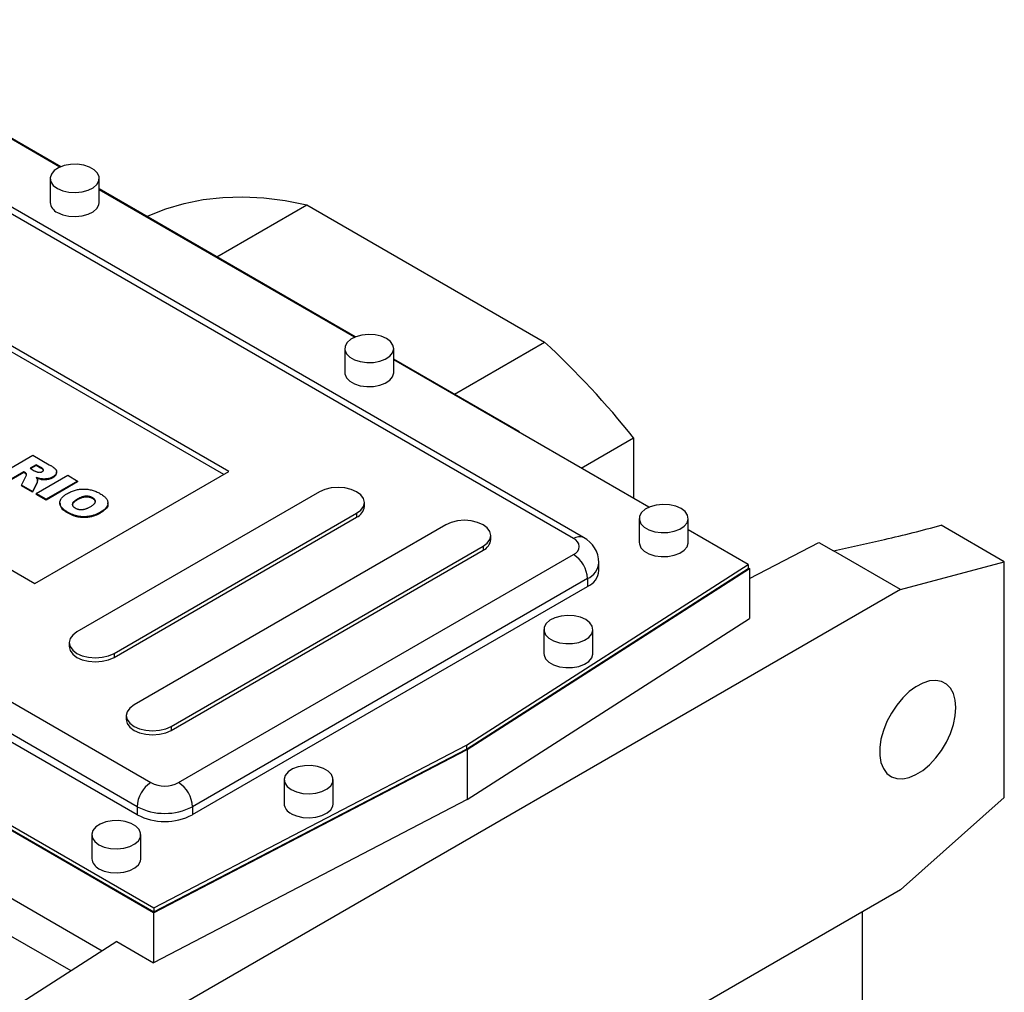
# Model space of a CAD drawing. Extents: x 429 to 4995, y -578 to 2715.
# Drawn here: x 3975 to 4176, y 826 to 1024 of the extents above; entities that cross this region are included whole.
import ezdxf

# ---------------------------------------------------------------- set-up
doc = ezdxf.new("R2010")
doc.units = 0
doc.header["$MEASUREMENT"] = 0

msp = doc.modelspace()

# ---------------------------------------------------------------- linework, layer by layer
at = {"color": 7, "linetype": 'Continuous', "lineweight": -3}
for p, q in [((3982.8, 994.14), (3930.71, 1024.22)), ((3982.96, 994.21), (3934.56, 1022.15)), ((4087.63, 918.36), (3918.64, 1015.92)), ((4089.63, 918.56), (3920.64, 1016.12)), ((3980.81, 991.84), (3980.81, 986.94)), ((3990.81, 986.94), (3990.81, 991.84)), ((4043.07, 959.51), (3990.81, 989.68)), ((4042.91, 959.45), (3990.81, 989.52)), ((4014.82, 975.82), (4033.2, 986.44)), ((4033.2, 986.44), (4081.68, 958.45)), ((4017.28, 932.03), (3942.32, 975.3)), ((4016.22, 931.42), (3942.32, 974.08)), ((3832.37, 966.12), (4001.37, 868.56)), ((4001.93, 842.03), (3796.17, 960.81)), ((3796.45, 961.63), (4001.94, 843)), ((3796.45, 960.81), (4001.94, 842.19)), ((3998.54, 863.66), (3829.54, 961.22)), ((3829.54, 959.59), (3998.54, 862.03)), ((4040.92, 957.14), (4040.92, 952.24)), ((4050.92, 952.24), (4050.92, 957.14)), ((4063.29, 947.84), (4081.68, 958.45)), ((4076.53, 940.19), (4050.92, 954.98)), ((4103.01, 924.75), (4050.92, 954.82)), ((3902.73, 952.44), (3977.68, 909.18)), ((3991.42, 834.21), (3798.96, 945.31)), ((4076.39, 940.12), (4076.53, 940.19)), ((4076.53, 940.19), (4076.53, 940.03)), ((4089.18, 932.73), (4099.87, 938.91)), ((4099.87, 938.91), (4099.87, 926.56)), ((3970.86, 931.64), (3977.29, 935.35)), ((3977.29, 935.35), (3980.63, 933.43)), ((3977.96, 933.42), (3976.71, 932.7)), ((3976.71, 932.7), (3977.56, 932.21)), ((3977.96, 933.26), (3976.85, 932.62)), ((3978.85, 932.91), (3977.96, 933.42)), ((3977.96, 933.42), (3977.96, 933.26)), ((3978.85, 932.75), (3977.96, 933.26)), ((3978.85, 932.91), (3978.85, 932.75)), ((3975.46, 931.98), (3972.87, 930.48)), ((3975.46, 931.82), (3972.87, 930.32)), ((3974.95, 929.28), (3975.84, 931.02)), ((3975.63, 931.88), (3975.46, 931.98)), ((3975.46, 931.98), (3975.46, 931.82)), ((3975.63, 931.71), (3975.46, 931.82)), ((3975.63, 931.88), (3975.63, 931.71)), ((3977.68, 909.18), (4017.28, 932.03)), ((3977.96, 927.54), (3984.39, 931.26)), ((3978.91, 930.55), (3978.91, 930.39)), ((3981.34, 930.94), (3981.34, 930.78)), ((3982.13, 931.77), (3982.13, 931.97)), ((3984.39, 931.26), (3986.39, 930.1)), ((3977.21, 927.98), (3974.95, 929.28)), ((3974.95, 929.28), (3974.95, 929.12)), ((3977.21, 927.82), (3974.95, 929.12)), ((3978.05, 929.61), (3977.21, 927.98)), ((3978.05, 929.45), (3977.21, 927.82)), ((3978.05, 929.61), (3978.05, 929.45)), ((3978.22, 930.1), (3978.22, 930.31)), ((3986.39, 930.1), (3979.96, 926.39)), ((3986.39, 929.94), (3979.96, 926.22)), ((3986.39, 930.1), (3986.39, 929.94)), ((3977.21, 927.98), (3977.21, 927.82)), ((3979.96, 926.39), (3977.96, 927.54)), ((3977.96, 927.54), (3977.96, 927.38)), ((3979.96, 926.22), (3977.96, 927.38)), ((3979.96, 926.39), (3979.96, 926.22)), ((4035.75, 927.9), (3986.25, 899.33)), ((3986.35, 926.41), (3986.35, 926.25)), ((3989.47, 926.69), (3989.47, 926.52)), ((3982.79, 925.66), (3982.79, 925.45)), ((3992.6, 925.42), (3992.6, 925.62)), ((4044.93, 924.89), (4044.93, 925.71)), ((3984.46, 923.7), (3984.46, 923.54)), ((3991.07, 923.74), (3991.07, 923.58)), ((3993.85, 894.94), (4043.35, 923.51)), ((3993.85, 894.12), (4043.35, 922.7)), ((4043.35, 923.51), (4043.35, 922.7)), ((4101.02, 922.44), (4101.02, 917.54)), ((4111.02, 917.54), (4111.02, 922.44)), ((4061.56, 921.17), (3997.92, 884.43)), ((4175.53, 913.63), (4162.62, 921.08)), ((4070.74, 918.16), (4070.74, 918.97)), ((4123.27, 913.05), (4111.02, 920.13)), ((4005.52, 880.04), (4069.16, 916.78)), ((4069.16, 916.78), (4069.16, 915.96)), ((4123.55, 910.24), (4137.65, 917.57)), ((4137.65, 917.57), (4140.65, 915.84)), ((4140.65, 915.84), (4151.08, 918.19)), ((4005.52, 879.22), (4069.16, 915.96)), ((4007.02, 868.56), (4087.63, 915.09)), ((4154.31, 907.95), (4140.65, 915.84)), ((4065.78, 876.19), (4123.27, 913.05)), ((4092.81, 911.83), (4092.81, 913.46)), ((4123.27, 913.05), (4123.27, 912.23)), ((4123.27, 912.4), (4123.55, 912.24)), ((4154.31, 907.95), (4175.53, 913.63)), ((4175.53, 865.52), (4175.53, 913.63)), ((4065.78, 875.38), (4123.27, 912.23)), ((4065.93, 875.29), (4123.55, 912.24)), ((4123.55, 912.24), (4123.55, 902.03)), ((4090.46, 910.2), (4009.85, 863.66)), ((4009.85, 862.03), (4090.46, 908.56)), ((4090.46, 910.2), (4090.46, 908.56)), ((4154.31, 907.95), (3991.68, 814.06)), ((4065.93, 865.09), (4123.55, 902.03)), ((4081.57, 899.79), (4081.57, 894.89)), ((4091.57, 894.89), (4091.57, 899.79)), ((3984.68, 897.13), (3984.68, 896.32)), ((3993.85, 894.94), (3993.85, 894.12)), ((3996.35, 882.23), (3996.35, 881.42)), ((4005.52, 880.04), (4005.52, 879.22)), ((4001.94, 843), (4065.78, 876.19)), ((4065.78, 876.19), (4065.78, 875.38)), ((4001.93, 842.03), (4065.93, 875.29)), ((4001.94, 842.19), (4065.78, 875.38)), ((4065.93, 875.29), (4065.93, 865.09)), ((4028.54, 869.17), (4028.54, 864.27)), ((4038.54, 864.27), (4038.54, 869.17)), ((4065.93, 865.09), (4001.93, 831.82)), ((4154.31, 846.71), (4175.53, 865.52)), ((3998.54, 863.66), (3998.54, 862.03)), ((4009.85, 863.66), (4009.85, 862.03)), ((3985.08, 830.14), (3935.11, 858.98)), ((3989.3, 857.95), (3989.3, 853.05)), ((3999.3, 853.05), (3999.3, 857.95)), ((4154.31, 846.71), (3991.68, 752.82)), ((4001.93, 842.03), (4001.93, 831.82)), ((4001.94, 843), (4001.94, 842.19)), ((4146.52, 842.21), (4146.52, 683.82)), ((3994.44, 836.14), (3975.01, 823.68)), ((3994.44, 836.14), (4001.93, 831.82))]:
    msp.add_line(p, q, dxfattribs=at)
at = {"color": 7, "linetype": 'Continuous', "lineweight": -3, "flags": 128}
for points in [[(3982.28, 989.8), (3983.36, 989.32), (3984.63, 989.03), (3985.98, 988.95), (3987.32, 989.09), (3988.55, 989.42), (3989.58, 989.94), (3990.33, 990.6), (3990.74, 991.35), (3990.79, 992.13), (3990.46, 992.9), (3989.8, 993.58), (3988.83, 994.14), (3987.65, 994.52), (3986.32, 994.71), (3984.96, 994.68), (3983.66, 994.44), (3982.53, 994.01), (3981.63, 993.42), (3981.05, 992.71), (3980.81, 991.93), (3980.95, 991.15), (3981.45, 990.42), (3982.28, 989.8)], [(3982.28, 984.9), (3983.36, 984.42), (3984.63, 984.13), (3985.98, 984.05), (3987.32, 984.19), (3988.55, 984.52), (3989.58, 985.04), (3990.33, 985.7), (3990.74, 986.45), (3990.81, 986.94)], [(4000.53, 984.07), (4000.84, 984.21), (4004.4, 985.64), (4008.13, 986.75), (4012, 987.52), (4016.02, 987.97), (4020.16, 988.08), (4024.41, 987.86), (4028.76, 987.31), (4033.2, 986.44)], [(4049.45, 959.18), (4048.37, 959.66), (4047.1, 959.94), (4045.74, 960.02), (4044.4, 959.89), (4043.17, 959.55), (4042.15, 959.04), (4041.4, 958.38), (4040.99, 957.63), (4040.94, 956.84), (4041.26, 956.08), (4041.93, 955.39), (4042.89, 954.84), (4044.08, 954.45), (4045.4, 954.27), (4046.76, 954.29), (4048.06, 954.53), (4049.2, 954.96), (4050.1, 955.56), (4050.68, 956.27), (4050.91, 957.04), (4050.77, 957.82), (4050.27, 958.55), (4049.45, 959.18)], [(4040.92, 952.24), (4040.94, 951.94), (4041.26, 951.18), (4041.93, 950.5), (4042.89, 949.94), (4044.08, 949.55), (4045.4, 949.37), (4046.76, 949.4), (4048.06, 949.63), (4049.2, 950.06), (4050.1, 950.66), (4050.68, 951.37), (4050.91, 952.14), (4050.92, 952.24)], [(4043.35, 923.51), (4044.21, 924.16), (4044.74, 924.9), (4044.93, 925.71), (4044.74, 926.51), (4044.21, 927.26), (4043.35, 927.9), (4042.24, 928.39), (4040.94, 928.7), (4039.55, 928.81), (4038.16, 928.7), (4036.86, 928.39), (4035.75, 927.9)], [(4109.55, 924.48), (4108.47, 924.96), (4107.2, 925.25), (4105.85, 925.33), (4104.51, 925.19), (4103.28, 924.86), (4102.25, 924.34), (4101.5, 923.68), (4101.09, 922.93), (4101.05, 922.15), (4101.37, 921.38), (4102.04, 920.7), (4103, 920.14), (4104.19, 919.76), (4105.51, 919.57), (4106.87, 919.6), (4108.17, 919.84), (4109.31, 920.27), (4110.2, 920.86), (4110.79, 921.57), (4111.02, 922.34), (4110.88, 923.13), (4110.38, 923.86), (4109.55, 924.48)], [(4069.16, 916.78), (4070.02, 917.42), (4070.55, 918.17), (4070.74, 918.97), (4070.55, 919.78), (4070.02, 920.52), (4069.16, 921.17), (4068.05, 921.66), (4066.75, 921.97), (4065.36, 922.08), (4063.97, 921.97), (4062.67, 921.66), (4061.56, 921.17)], [(4101.02, 917.54), (4101.05, 917.25), (4101.37, 916.48), (4102.04, 915.8), (4103, 915.24), (4104.19, 914.86), (4105.51, 914.67), (4106.87, 914.7), (4108.17, 914.94), (4109.31, 915.37), (4110.2, 915.96), (4110.79, 916.67), (4111.02, 917.44), (4111.02, 917.54)], [(4090.11, 901.83), (4089.02, 902.3), (4087.76, 902.59), (4086.4, 902.67), (4085.06, 902.54), (4083.83, 902.2), (4082.81, 901.68), (4082.06, 901.03), (4081.65, 900.28), (4081.6, 899.49), (4081.92, 898.73), (4082.59, 898.04), (4083.55, 897.49), (4084.74, 897.1), (4086.06, 896.92), (4087.42, 896.94), (4088.72, 897.18), (4089.86, 897.61), (4090.75, 898.2), (4091.34, 898.91), (4091.57, 899.69), (4091.43, 900.47), (4090.93, 901.2), (4090.11, 901.83)], [(3986.25, 899.33), (3985.4, 898.68), (3984.86, 897.94), (3984.68, 897.13), (3984.86, 896.33), (3985.4, 895.58), (3986.25, 894.94), (3987.37, 894.45), (3988.66, 894.14), (3990.05, 894.03), (3991.45, 894.14), (3992.74, 894.45), (3993.85, 894.94)], [(3984.68, 896.32), (3984.86, 895.51), (3985.4, 894.77), (3986.25, 894.12), (3987.37, 893.63), (3988.66, 893.32), (3990.05, 893.21), (3991.45, 893.32), (3992.74, 893.63), (3993.85, 894.12)], [(4081.57, 894.89), (4081.6, 894.59), (4081.92, 893.83), (4082.59, 893.14), (4083.55, 892.59), (4084.74, 892.2), (4086.06, 892.02), (4087.42, 892.04), (4088.72, 892.28), (4089.86, 892.71), (4090.75, 893.3), (4091.34, 894.01), (4091.57, 894.79), (4091.57, 894.89)], [(4165.63, 883.86), (4165.5, 885.39), (4165.13, 886.73), (4164.53, 887.83), (4163.71, 888.66), (4162.7, 889.19), (4161.54, 889.41), (4160.25, 889.3), (4158.89, 888.87), (4157.5, 888.14), (4156.12, 887.13), (4154.79, 885.86), (4153.57, 884.39), (4152.48, 882.76), (4151.56, 881.02), (4150.84, 879.22), (4150.35, 877.43), (4150.1, 875.7), (4150.1, 874.09), (4150.35, 872.65), (4150.84, 871.43), (4151.56, 870.46), (4152.48, 869.77), (4153.57, 869.4), (4154.79, 869.34), (4156.12, 869.61), (4157.5, 870.19), (4158.89, 871.07), (4160.25, 872.21), (4161.54, 873.59), (4162.7, 875.15), (4163.71, 876.84), (4164.53, 878.62), (4165.13, 880.42), (4165.5, 882.18), (4165.63, 883.86)], [(3997.92, 884.43), (3997.07, 883.79), (3996.53, 883.04), (3996.35, 882.23), (3996.53, 881.43), (3997.07, 880.68), (3997.92, 880.04), (3999.03, 879.55), (4000.33, 879.24), (4001.72, 879.13), (4003.11, 879.24), (4004.41, 879.55), (4005.52, 880.04)], [(3996.35, 881.42), (3996.53, 880.61), (3997.07, 879.87), (3997.92, 879.22), (3999.03, 878.73), (4000.33, 878.42), (4001.72, 878.31), (4003.11, 878.42), (4004.41, 878.73), (4005.52, 879.22)], [(4030.01, 867.13), (4031.09, 866.66), (4032.36, 866.37), (4033.71, 866.29), (4035.05, 866.42), (4036.28, 866.76), (4037.31, 867.27), (4038.06, 867.93), (4038.47, 868.68), (4038.51, 869.47), (4038.19, 870.23), (4037.53, 870.92), (4036.56, 871.47), (4035.38, 871.86), (4034.05, 872.04), (4032.69, 872.02), (4031.39, 871.78), (4030.25, 871.35), (4029.36, 870.75), (4028.78, 870.04), (4028.54, 869.27), (4028.68, 868.49), (4029.18, 867.76), (4030.01, 867.13)], [(4030.01, 862.23), (4031.09, 861.76), (4032.36, 861.47), (4033.71, 861.39), (4035.05, 861.52), (4036.28, 861.86), (4037.31, 862.37), (4038.06, 863.03), (4038.47, 863.78), (4038.54, 864.27)], [(3990.76, 855.9), (3991.85, 855.43), (3993.11, 855.14), (3994.47, 855.06), (3995.81, 855.19), (3997.04, 855.53), (3998.07, 856.05), (3998.81, 856.71), (3999.22, 857.46), (3999.27, 858.24), (3998.95, 859), (3998.28, 859.69), (3997.32, 860.25), (3996.13, 860.63), (3994.81, 860.82), (3993.45, 860.79), (3992.15, 860.55), (3991.01, 860.12), (3990.12, 859.53), (3989.53, 858.82), (3989.3, 858.04), (3989.44, 857.26), (3989.94, 856.53), (3990.76, 855.9)], [(3990.76, 851.01), (3991.85, 850.53), (3993.11, 850.24), (3994.47, 850.16), (3995.81, 850.3), (3997.04, 850.63), (3998.07, 851.15), (3998.81, 851.81), (3999.22, 852.56), (3999.3, 853.05)]]:
    msp.add_lwpolyline(points, dxfattribs=at)
at = {"color": 7, "linetype": 'Continuous', "lineweight": -3}
for centre, radius, start, end in [((3983.29, 987.17), 2.49, 185.3828, 245.9373), ((3959.66, 826.66), 179.61, 38.6787, 47.2035), ((4042.24, 925.16), 2.7, 294.3096, 354.3702), ((4088.81, 916.72), 2.01, 65.7053, 125.6165), ((4087.01, 916.73), 1.75, 290.7834, 69.2166), ((4086.94, 913.37), 5.85, 0.8927, 62.5354), ((4068.05, 918.42), 2.7, 294.3096, 354.3702), ((4084.32, 909.92), 6.15, 2.6055, 57.3945), ((4088.88, 913.8), 3.94, 293.6936, 355.0159), ((4088.8, 912.23), 4.02, 294.3747, 354.3052), ((4004.68, 863.38), 6.15, 122.6055, 177.3945), ((4004.2, 874.02), 6.15, 242.6097, 297.3903), ((4003.71, 863.38), 6.15, 2.6055, 57.3945), ((4031.02, 864.51), 2.49, 185.3828, 245.9373), ((4004.2, 874.58), 12.3, 242.6097, 297.3903), ((4004.2, 872.94), 12.3, 242.6097, 297.3903), ((3991.78, 853.28), 2.49, 185.3828, 245.9373)]:
    msp.add_arc(centre, radius, start, end, dxfattribs=at)
msp.add_ellipse((4148.07, 927.94), major_axis=(50.06, 11.14), ratio=0.198331, start_param=4.728407, end_param=4.962854, dxfattribs=at)
for points, knots in [([(3979.18, 932.01), (3979.22, 932.04), (3979.31, 932.09), (3979.4, 932.19), (3979.44, 932.29), (3979.44, 932.37), (3979.42, 932.44), (3979.39, 932.5), (3979.33, 932.56), (3979.27, 932.63), (3979.19, 932.69), (3979.09, 932.76), (3978.97, 932.84), (3978.89, 932.89), (3978.85, 932.91)], [0, 0, 0, 0, 0.10899, 0.207548, 0.302677, 0.398603, 0.449891, 0.506965, 0.570843, 0.640302, 0.718946, 0.803837, 0.897484, 1, 1, 1, 1]), ([(3979.44, 932.18), (3979.44, 932.18), (3979.45, 932.24), (3979.32, 932.46), (3979.06, 932.62), (3978.85, 932.75)], [0, 0, 0, 0, 0.032457, 0.226287, 1, 1, 1, 1]), ([(3980.63, 933.43), (3980.7, 933.38), (3980.85, 933.3), (3981.05, 933.17), (3981.24, 933.05), (3981.41, 932.94), (3981.55, 932.82), (3981.68, 932.72), (3981.79, 932.62), (3981.89, 932.52), (3981.97, 932.42), (3982.03, 932.33), (3982.07, 932.23), (3982.11, 932.13), (3982.12, 932.03), (3982.13, 931.93), (3982.12, 931.83), (3982.09, 931.72), (3982.05, 931.62), (3982, 931.51), (3981.93, 931.41), (3981.84, 931.32), (3981.74, 931.22), (3981.62, 931.12), (3981.49, 931.03), (3981.39, 930.97), (3981.34, 930.94)], [0, 0, 0, 0, 0.063757, 0.123497, 0.179241, 0.231421, 0.28015, 0.325043, 0.366173, 0.404189, 0.440207, 0.475493, 0.510323, 0.54538, 0.579969, 0.615156, 0.650932, 0.687489, 0.724288, 0.761378, 0.799024, 0.837015, 0.875805, 0.91579, 0.957227, 1, 1, 1, 1]), ([(3975.97, 931.51), (3975.96, 931.54), (3975.93, 931.61), (3975.86, 931.71), (3975.76, 931.8), (3975.68, 931.85), (3975.63, 931.88)], [0, 0, 0, 0, 0.247455, 0.49428, 0.742134, 1, 1, 1, 1]), ([(3975.97, 931.35), (3975.96, 931.38), (3975.93, 931.45), (3975.86, 931.55), (3975.76, 931.63), (3975.68, 931.69), (3975.63, 931.71)], [0, 0, 0, 0, 0.247455, 0.49428, 0.742134, 1, 1, 1, 1]), ([(3975.84, 931.02), (3975.89, 931.11), (3975.96, 931.24), (3975.97, 931.38), (3975.97, 931.42)], [0, 0, 0, 0, 0.677079, 1, 1, 1, 1]), ([(3977.56, 932.21), (3977.59, 932.2), (3977.66, 932.16), (3977.79, 932.1), (3977.97, 932.03), (3978.1, 931.98), (3978.17, 931.95)], [0, 0, 0, 0, 0.157136, 0.376219, 0.657869, 1, 1, 1, 1]), ([(3978.91, 930.55), (3978.84, 930.57), (3978.68, 930.59), (3978.45, 930.65), (3978.2, 930.73), (3978.03, 930.79), (3977.94, 930.82)], [0, 0, 0, 0, 0.209479, 0.445651, 0.708952, 1, 1, 1, 1]), ([(3977.94, 930.82), (3977.97, 930.78), (3978.04, 930.7), (3978.12, 930.58), (3978.18, 930.48), (3978.2, 930.41), (3978.21, 930.38)], [0, 0, 0, 0, 0.307753, 0.574976, 0.805899, 1, 1, 1, 1]), ([(3978.21, 930.38), (3978.21, 930.36), (3978.22, 930.31), (3978.22, 930.23), (3978.2, 930.12), (3978.18, 930), (3978.15, 929.88), (3978.12, 929.77), (3978.09, 929.69), (3978.06, 929.63), (3978.05, 929.61)], [0, 0, 0, 0, 0.082109, 0.190902, 0.326027, 0.486777, 0.649897, 0.790442, 0.906769, 1, 1, 1, 1]), ([(3978.91, 930.39), (3978.72, 930.43), (3978.44, 930.48), (3978.18, 930.57), (3978.1, 930.6)], [0, 0, 0, 0, 0.679469, 1, 1, 1, 1]), ([(3978.17, 931.95), (3978.21, 931.94), (3978.29, 931.91), (3978.42, 931.88), (3978.56, 931.87), (3978.7, 931.87), (3978.83, 931.89), (3978.96, 931.91), (3979.08, 931.95), (3979.15, 931.99), (3979.18, 932.01)], [0, 0, 0, 0, 0.12752, 0.252612, 0.374627, 0.500928, 0.627094, 0.751469, 0.873239, 1, 1, 1, 1]), ([(3981.34, 930.94), (3981.26, 930.9), (3981.08, 930.8), (3980.79, 930.69), (3980.5, 930.6), (3980.19, 930.54), (3979.87, 930.51), (3979.55, 930.5), (3979.23, 930.51), (3979.02, 930.54), (3978.91, 930.55)], [0, 0, 0, 0, 0.137749, 0.268408, 0.392738, 0.514823, 0.634671, 0.754198, 0.875351, 1, 1, 1, 1]), ([(3981.34, 930.78), (3981.26, 930.73), (3981.08, 930.64), (3980.79, 930.52), (3980.5, 930.44), (3980.19, 930.38), (3979.87, 930.34), (3979.55, 930.34), (3979.23, 930.35), (3979.02, 930.38), (3978.91, 930.39)], [0, 0, 0, 0, 0.137749, 0.268408, 0.392738, 0.514823, 0.634671, 0.754198, 0.875351, 1, 1, 1, 1]), ([(3982.08, 931.79), (3982.07, 931.62), (3982.04, 931.24), (3981.59, 930.94), (3981.34, 930.78)], [0, 0, 0, 0, 0.440625, 1, 1, 1, 1]), ([(3978.2, 930.12), (3978.19, 930.01), (3978.19, 929.78), (3978.1, 929.56), (3978.05, 929.45)], [0, 0, 0, 0, 0.498767, 1, 1, 1, 1]), ([(3984.34, 927.57), (3984.47, 927.64), (3984.73, 927.78), (3985.12, 927.96), (3985.53, 928.12), (3985.94, 928.24), (3986.36, 928.34), (3986.79, 928.41), (3987.22, 928.45), (3987.65, 928.47), (3988.09, 928.45), (3988.52, 928.41), (3988.95, 928.34), (3989.37, 928.23), (3989.78, 928.11), (3990.19, 927.95), (3990.59, 927.76), (3990.84, 927.62), (3990.97, 927.55)], [0, 0, 0, 0, 0.071344, 0.138901, 0.20343, 0.265428, 0.324943, 0.383291, 0.441077, 0.49884, 0.556643, 0.614487, 0.673028, 0.733221, 0.795383, 0.860103, 0.928175, 1, 1, 1, 1]), ([(3984.46, 923.7), (3984.37, 923.75), (3984.2, 923.85), (3983.96, 924.01), (3983.74, 924.16), (3983.55, 924.32), (3983.38, 924.48), (3983.22, 924.63), (3983.1, 924.78), (3982.99, 924.94), (3982.91, 925.09), (3982.85, 925.25), (3982.81, 925.41), (3982.79, 925.57), (3982.79, 925.73), (3982.81, 925.9), (3982.86, 926.07), (3982.92, 926.24), (3983.01, 926.41), (3983.12, 926.58), (3983.26, 926.75), (3983.43, 926.91), (3983.62, 927.08), (3983.83, 927.24), (3984.08, 927.41), (3984.25, 927.51), (3984.34, 927.57)], [0, 0, 0, 0, 0.049265, 0.096677, 0.141872, 0.185416, 0.226951, 0.267082, 0.305493, 0.342904, 0.379519, 0.41576, 0.451977, 0.488591, 0.52564, 0.563299, 0.601786, 0.641304, 0.681713, 0.722898, 0.765127, 0.808941, 0.853783, 0.900597, 0.949282, 1, 1, 1, 1]), ([(3986.35, 926.41), (3986.27, 926.37), (3986.12, 926.28), (3985.93, 926.14), (3985.76, 926.01), (3985.62, 925.89), (3985.5, 925.77), (3985.42, 925.64), (3985.36, 925.53), (3985.33, 925.41), (3985.33, 925.3), (3985.34, 925.19), (3985.38, 925.09), (3985.44, 924.98), (3985.52, 924.88), (3985.63, 924.79), (3985.75, 924.69), (3985.85, 924.63), (3985.89, 924.6)], [0, 0, 0, 0, 0.090644, 0.174872, 0.252997, 0.325301, 0.39219, 0.454576, 0.513256, 0.568141, 0.621369, 0.673352, 0.725186, 0.777162, 0.829958, 0.884223, 0.940555, 1, 1, 1, 1]), ([(3989.47, 926.69), (3989.42, 926.71), (3989.32, 926.77), (3989.16, 926.84), (3989, 926.89), (3988.83, 926.94), (3988.65, 926.97), (3988.47, 926.99), (3988.28, 927), (3988.09, 927), (3987.89, 926.98), (3987.68, 926.95), (3987.47, 926.9), (3987.26, 926.84), (3987.04, 926.75), (3986.81, 926.65), (3986.58, 926.54), (3986.43, 926.45), (3986.35, 926.41)], [0, 0, 0, 0, 0.057142, 0.112197, 0.165706, 0.21729, 0.268578, 0.320212, 0.372428, 0.425895, 0.481744, 0.540238, 0.603376, 0.671207, 0.744336, 0.82332, 0.908437, 1, 1, 1, 1]), ([(3989.47, 926.52), (3989.42, 926.55), (3989.32, 926.6), (3989.16, 926.67), (3989, 926.73), (3988.83, 926.77), (3988.65, 926.81), (3988.47, 926.83), (3988.28, 926.84), (3988.09, 926.84), (3987.89, 926.82), (3987.68, 926.79), (3987.47, 926.74), (3987.26, 926.67), (3987.04, 926.59), (3986.81, 926.49), (3986.58, 926.38), (3986.43, 926.29), (3986.35, 926.25)], [0, 0, 0, 0, 0.057142, 0.112197, 0.165706, 0.21729, 0.268578, 0.320212, 0.372428, 0.425895, 0.481744, 0.540238, 0.603376, 0.671207, 0.744336, 0.82332, 0.908437, 1, 1, 1, 1]), ([(3989.1, 924.92), (3989.18, 924.96), (3989.31, 925.04), (3989.5, 925.17), (3989.65, 925.29), (3989.78, 925.41), (3989.89, 925.53), (3989.97, 925.65), (3990.02, 925.76), (3990.05, 925.88), (3990.05, 925.99), (3990.03, 926.1), (3989.99, 926.2), (3989.92, 926.31), (3989.84, 926.41), (3989.74, 926.5), (3989.61, 926.6), (3989.52, 926.66), (3989.47, 926.69)], [0, 0, 0, 0, 0.0866633, 0.1678128, 0.2432633, 0.3134374, 0.3791917, 0.4412486, 0.4998718, 0.5556414, 0.6102217, 0.6636069, 0.7164835, 0.7700311, 0.8241778, 0.8802211, 0.9390344, 1, 1, 1, 1]), ([(3990.03, 925.78), (3990.01, 925.91), (3989.97, 926.19), (3989.64, 926.41), (3989.47, 926.52)], [0, 0, 0, 0, 0.468302, 1, 1, 1, 1]), ([(3990.97, 927.55), (3991.1, 927.47), (3991.35, 927.33), (3991.68, 927.09), (3991.96, 926.85), (3992.19, 926.61), (3992.37, 926.37), (3992.5, 926.12), (3992.58, 925.88), (3992.6, 925.63), (3992.59, 925.38), (3992.52, 925.13), (3992.4, 924.89), (3992.23, 924.65), (3992.01, 924.42), (3991.75, 924.19), (3991.44, 923.96), (3991.2, 923.81), (3991.07, 923.74)], [0, 0, 0, 0, 0.073518, 0.143234, 0.20931, 0.272534, 0.332953, 0.391772, 0.449371, 0.506841, 0.564069, 0.620946, 0.678708, 0.737726, 0.798902, 0.862615, 0.929429, 1, 1, 1, 1]), ([(3984.46, 923.54), (3983.95, 923.84), (3983.03, 924.39), (3982.93, 925.15), (3982.89, 925.48)], [0, 0, 0, 0, 0.556559, 1, 1, 1, 1]), ([(3986.35, 926.25), (3986.13, 926.11), (3985.69, 925.82), (3985.28, 925.42), (3985.35, 925.2), (3985.36, 925.17)], [0, 0, 0, 0, 0.465874, 0.928191, 1, 1, 1, 1]), ([(3985.89, 924.6), (3985.95, 924.57), (3986.05, 924.52), (3986.22, 924.45), (3986.38, 924.38), (3986.56, 924.34), (3986.73, 924.3), (3986.92, 924.28), (3987.1, 924.27), (3987.29, 924.27), (3987.49, 924.29), (3987.69, 924.32), (3987.91, 924.38), (3988.13, 924.45), (3988.36, 924.54), (3988.6, 924.65), (3988.85, 924.78), (3989.02, 924.87), (3989.1, 924.92)], [0, 0, 0, 0, 0.058398, 0.114272, 0.167047, 0.218337, 0.268316, 0.317692, 0.367199, 0.417208, 0.46992, 0.526987, 0.589609, 0.658003, 0.732574, 0.814327, 0.903561, 1, 1, 1, 1]), ([(3992.52, 925.43), (3992.54, 925.36), (3992.69, 924.99), (3992.13, 924.29), (3991.43, 923.82), (3991.07, 923.58)], [0, 0, 0, 0, 0.095655, 0.547007, 1, 1, 1, 1]), ([(3991.07, 923.74), (3990.98, 923.69), (3990.8, 923.59), (3990.52, 923.45), (3990.25, 923.32), (3989.97, 923.21), (3989.69, 923.11), (3989.41, 923.03), (3989.14, 922.96), (3988.86, 922.9), (3988.59, 922.86), (3988.31, 922.83), (3988.04, 922.81), (3987.76, 922.8), (3987.48, 922.81), (3987.2, 922.82), (3986.92, 922.85), (3986.64, 922.89), (3986.37, 922.95), (3986.09, 923.01), (3985.81, 923.09), (3985.54, 923.19), (3985.26, 923.29), (3984.99, 923.42), (3984.72, 923.55), (3984.55, 923.65), (3984.46, 923.7)], [0, 0, 0, 0, 0.0511321, 0.1001516, 0.1469613, 0.191917, 0.2349258, 0.2761586, 0.3161265, 0.3546338, 0.3922215, 0.4293954, 0.466142, 0.5028472, 0.5395262, 0.5765776, 0.6139666, 0.6521369, 0.6909669, 0.7306644, 0.7716564, 0.8140706, 0.8578671, 0.9032512, 0.9505795, 1, 1, 1, 1]), ([(3991.07, 923.58), (3990.98, 923.53), (3990.8, 923.43), (3990.52, 923.28), (3990.25, 923.16), (3989.97, 923.05), (3989.69, 922.95), (3989.41, 922.86), (3989.14, 922.79), (3988.86, 922.74), (3988.59, 922.7), (3988.31, 922.66), (3988.04, 922.65), (3987.76, 922.64), (3987.48, 922.64), (3987.2, 922.66), (3986.92, 922.69), (3986.64, 922.73), (3986.37, 922.78), (3986.09, 922.85), (3985.81, 922.93), (3985.54, 923.02), (3985.26, 923.13), (3984.99, 923.25), (3984.72, 923.39), (3984.55, 923.49), (3984.46, 923.54)], [0, 0, 0, 0, 0.0511321, 0.1001516, 0.1469613, 0.191917, 0.2349258, 0.2761586, 0.3161265, 0.3546338, 0.3922215, 0.4293954, 0.466142, 0.5028472, 0.5395262, 0.5765776, 0.6139666, 0.6521369, 0.6909669, 0.7306644, 0.7716564, 0.8140706, 0.8578671, 0.9032512, 0.9505795, 1, 1, 1, 1])]:
    msp.add_open_spline(points, degree=3, knots=knots, dxfattribs=at)

doc.saveas('drawing.dxf')
